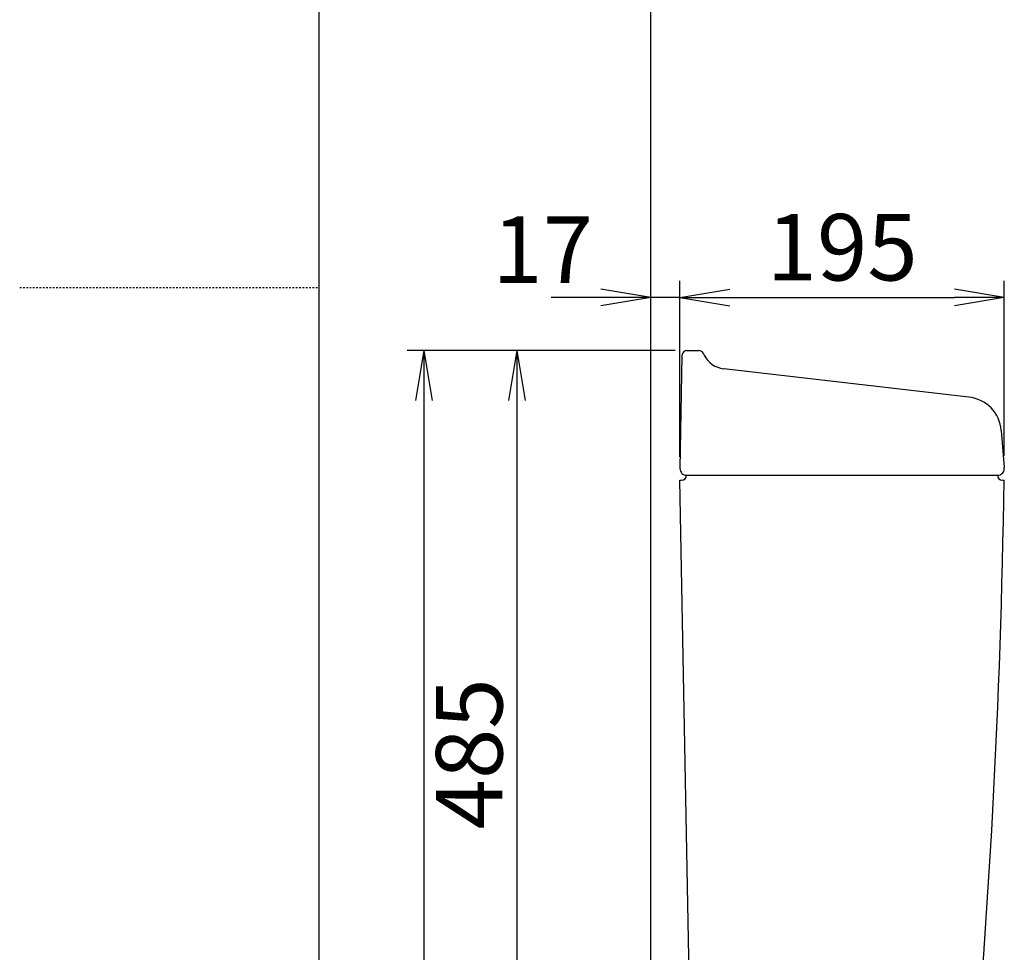
# Model space of a CAD drawing. Extents: x 0 to 2000, y 13 to 2915.
# Drawn here: x 0 to 592, y 1115 to 1676 of the extents above; entities that cross this region are included whole.
import ezdxf

# ---------------------------------------------------------------- set-up
doc = ezdxf.new("R2010")
doc.units = 0
doc.linetypes.add('EXLTYPE2', pattern=[2, 1, -1])
doc.layers.get('0').update_dxf_attribs({"linetype": 'CONTINUOUS'})
doc.layers.get('DEFPOINTS').update_dxf_attribs({"linetype": 'CONTINUOUS'})
for name, color, linetype in [('タンク', 7, 'CONTINUOUS'), ('便器', 7, 'CONTINUOUS'), ('寸法', 7, 'CONTINUOUS'), ('枠', 7, 'CONTINUOUS')]:
    doc.layers.add(name, color=color, linetype=linetype)
doc.styles.add('EXCADDIM2', font='monotxt', dxfattribs={"width": 0.84, "bigfont": 'extfont'})
doc.styles.get("Standard").update_dxf_attribs({"font": 'monotxt', "bigfont": 'extfont'})
doc.dimstyles.new('ISO-25', dxfattribs={"dimtxt": 2.5, "dimasz": 2.5, "dimexe": 1.25, "dimexo": 0.625, "dimtad": 1, "dimtxsty": 'STANDARD', "dimcen": 2.5, "dimazin": 3, "dimtfac": 1, "dimtmove": 0, "dimatfit": 3})

# ---------------------------------------------------------------- blocks, each defined once
blk = doc.blocks.new('EX_NORM')
at = {"color": 0, "linetype": 'CONTINUOUS'}
for q in [(-1, 0.167), (-1, 0), (-1, -0.167)]:
    blk.add_line((0, 0), q, dxfattribs=at)
blk = doc.blocks.new('*D16')
at = {"layer": 'DEFPOINTS', "color": 0}
for p in [(379.52, 1509), (379.52, 1408), (397.07, 1406.07)]:
    blk.add_point(p, dxfattribs=at)
at = {"layer": '便器', "color": 3, "linetype": 'CONTINUOUS'}
for p, q in [((379.52, 1415), (379.52, 1519)), ((397.07, 1413.07), (397.07, 1519)), ((349.52, 1509), (319.52, 1509)), ((397.07, 1509), (379.52, 1509)), ((427.07, 1509), (457.07, 1509))]:
    blk.add_line(p, q, dxfattribs=at)
at = {"layer": '便器', "color": 3, "xscale": 30, "yscale": 30, "zscale": 30}
blk.add_blockref('EX_NORM', (379.52, 1509), dxfattribs=at)
at = {"layer": '便器', "color": 3, "xscale": 30, "yscale": 30, "zscale": 30, "rotation": 180}
blk.add_blockref('EX_NORM', (397.07, 1509), dxfattribs=at)
at = {"layer": '便器', "color": 2, "insert": (314.52, 1532.5), "char_height": 40, "attachment_point": 5, "style": 'EXCADDIM2'}
blk.add_mtext('17', dxfattribs=at)
blk = doc.blocks.new('*D17')
at = {"layer": 'DEFPOINTS', "color": 0}
for p in [(401.26, 1477), (299, 992), (431.51, 992)]:
    blk.add_point(p, dxfattribs=at)
at = {"layer": '便器', "color": 3, "linetype": 'CONTINUOUS'}
for p, q in [((394.26, 1477), (289, 1477)), ((299, 1447), (299, 1022)), ((424.51, 992), (289, 992))]:
    blk.add_line(p, q, dxfattribs=at)
at = {"layer": '便器', "color": 3, "xscale": 30, "yscale": 30, "zscale": 30}
for p, rotation in [((299, 1477), 90), ((299, 992), 270)]:
    blk.add_blockref('EX_NORM', p, dxfattribs=dict(at, rotation=rotation))
at = {"layer": '便器', "color": 2, "insert": (275.5, 1234.5), "char_height": 40, "attachment_point": 5, "rotation": 90, "style": 'EXCADDIM2'}
blk.add_mtext('485', dxfattribs=at)
blk = doc.blocks.new('*D18')
at = {"layer": 'DEFPOINTS', "color": 0}
for p in [(401.26, 1477), (243, 592), (379.52, 592)]:
    blk.add_point(p, dxfattribs=at)
at = {"layer": '便器', "color": 3, "linetype": 'CONTINUOUS'}
for p, q in [((394.26, 1477), (233, 1477)), ((243, 1447), (243, 622)), ((372.52, 592), (233, 592))]:
    blk.add_line(p, q, dxfattribs=at)
at = {"layer": '便器', "color": 3, "xscale": 30, "yscale": 30, "zscale": 30}
for p, rotation in [((243, 1477), 90), ((243, 592), 270)]:
    blk.add_blockref('EX_NORM', p, dxfattribs=dict(at, rotation=rotation))
at = {"layer": '便器', "color": 2, "insert": (219.5, 1034.5), "char_height": 40, "attachment_point": 5, "rotation": 90, "style": 'EXCADDIM2'}
blk.add_mtext('885', dxfattribs=at)
blk = doc.blocks.new('*D20')
at = {"layer": 'DEFPOINTS', "color": 0}
for p in [(397.07, 1647), (592.09, 1509), (592.09, 1406.63)]:
    blk.add_point(p, dxfattribs=at)
at = {"layer": '寸法', "color": 3, "linetype": 'CONTINUOUS'}
for p, q in [((592.09, 1413.63), (592.09, 1519)), ((427.07, 1509), (562.09, 1509))]:
    blk.add_line(p, q, dxfattribs=at)
at = {"layer": '寸法', "color": 3, "xscale": 30, "yscale": 30, "zscale": 30, "rotation": 180}
blk.add_blockref('EX_NORM', (397.07, 1509), dxfattribs=at)
at = {"layer": '寸法', "color": 3, "xscale": 30, "yscale": 30, "zscale": 30}
blk.add_blockref('EX_NORM', (592.09, 1509), dxfattribs=at)
at = {"layer": '寸法', "color": 2, "insert": (494.58, 1534), "char_height": 40, "attachment_point": 5, "style": 'EXCADDIM2'}
blk.add_mtext('195', dxfattribs=at)

msp = doc.modelspace()

# ---------------------------------------------------------------- linework, layer by layer
at = {"layer": 'タンク', "color": 7, "linetype": 'CONTINUOUS'}
msp.add_line((379.518, 592), (379.518, 1900), dxfattribs=at)
at = {"layer": 'タンク', "color": 2, "linetype": 'CONTINUOUS'}
for p, q in [((397.069, 1399), (398.015, 1399)), ((404.299, 1003.781), (397.069, 1399)), ((591.015, 1399), (591.972, 1399))]:
    msp.add_line(p, q, dxfattribs=at)
for centre, radius, start, end in [((398.015, 1402), 3, 270, 0), ((-4407.513, 1470.747), 5000, 354.630752, 359.177813), ((591.015, 1402), 3, 180, 270)]:
    msp.add_arc(centre, radius, start, end, dxfattribs=at)
at = {"layer": '便器', "color": 2, "linetype": 'CONTINUOUS'}
for p, q in [((401.256, 1477), (408.453, 1477)), ((412.157, 1473.3), (411.137, 1475.341)), ((398.256, 1474.052), (397.069, 1406.069)), ((570.85, 1449.073), (423.375, 1466.07)), ((590.263, 1428.944), (592.02, 1406.625)), ((401.069, 1402), (588.015, 1402))]:
    msp.add_line(p, q, dxfattribs=at)
for centre, radius, start, end in [((401.256, 1474), 3, 90, 179), ((408.453, 1474), 3, 26.565051, 90), ((425.092, 1480.971), 15, 206.565051, 263.42562), ((568.331, 1427.218), 22, 4.5, 83.42562), ((401.069, 1406), 4, 179, 270), ((588.069, 1406), 4, 270, 9)]:
    msp.add_arc(centre, radius, start, end, dxfattribs=at)
at = {"layer": '寸法', "color": 3, "linetype": 'CONTINUOUS'}
msp.add_line((397.069, 1437), (397.069, 1519), dxfattribs=at)
at = {"layer": '枠', "color": 7, "linetype": 'CONTINUOUS'}
msp.add_line((180, 115), (180, 2915), dxfattribs=at)
at = {"layer": '枠', "color": 6, "linetype": 'EXLTYPE2'}
msp.add_line((0, 1515), (180, 1515), dxfattribs=at)

# ---------------------------------------------------------------- dimensions: what is measured, and where the dimension line sits
at = {"layer": '便器', "color": 3, "linetype": 'CONTINUOUS'}
dim = msp.add_linear_dim(base=(379.518, 1509), p1=(397.069, 1406.069), p2=(379.518, 1408), text='17', dimstyle='ISO-25', override={"dimtxt": 40, "dimasz": 30, "dimexe": 10, "dimexo": 7, "dimgap": 0, "dimtad": 1, "dimjust": 2, "dimtih": 0, "dimtoh": 0, "dimdec": 1, "dimzin": 8, "dimlunit": 2, "dimtxsty": 'EXCADDIM2', "dimblk1": 'EX_NORM', "dimblk2": 'EX_NORM', "dimsah": 1, "dimse1": 0, "dimse2": 0, "dimclrd": 3, "dimclre": 3, "dimclrt": 2, "dimtmove": 2}, dxfattribs=at)
dim.commit()
dim.dimension.update_dxf_attribs({"geometry": '*D16', "text_midpoint": (314.518, 1532.5), "dimtype": 160})
for base, p2, picture, middle in [((243, 592), (379.518, 592), '*D18', (219.5, 1034.5)), ((299, 992), (431.515, 992), '*D17', (275.5, 1234.5))]:
    dim = msp.add_linear_dim(base=base, p1=(401.256, 1477), p2=p2, angle=90, dimstyle='ISO-25', override={"dimtxt": 40, "dimasz": 30, "dimexe": 10, "dimexo": 7, "dimgap": 0, "dimtad": 1, "dimjust": 0, "dimtih": 0, "dimtoh": 0, "dimdec": 1, "dimzin": 8, "dimlunit": 2, "dimtxsty": 'EXCADDIM2', "dimblk1": 'EX_NORM', "dimblk2": 'EX_NORM', "dimsah": 1, "dimse1": 0, "dimse2": 0, "dimclrd": 3, "dimclre": 3, "dimclrt": 2, "dimtmove": 2}, dxfattribs=at)
    dim.commit()
    dim.dimension.update_dxf_attribs({"geometry": picture, "text_midpoint": middle, "dimtype": 160})
at = {"layer": '寸法', "color": 3, "linetype": 'CONTINUOUS'}
dim = msp.add_linear_dim(base=(592.09, 1509), p1=(397.069, 1647), p2=(592.09, 1406.626), dimstyle='ISO-25', override={"dimtxt": 40, "dimasz": 30, "dimexe": 10, "dimexo": 7, "dimgap": 0, "dimtad": 1, "dimjust": 0, "dimtih": 0, "dimtoh": 0, "dimdec": 1, "dimzin": 8, "dimlunit": 2, "dimtxsty": 'EXCADDIM2', "dimblk1": 'EX_NORM', "dimblk2": 'EX_NORM', "dimsah": 1, "dimse1": 1, "dimse2": 0, "dimclrd": 3, "dimclre": 3, "dimclrt": 2, "dimtmove": 2}, dxfattribs=at)
dim.commit()
dim.dimension.update_dxf_attribs({"geometry": '*D20', "text_midpoint": (494.58, 1534), "dimtype": 160})

doc.saveas('drawing.dxf')
